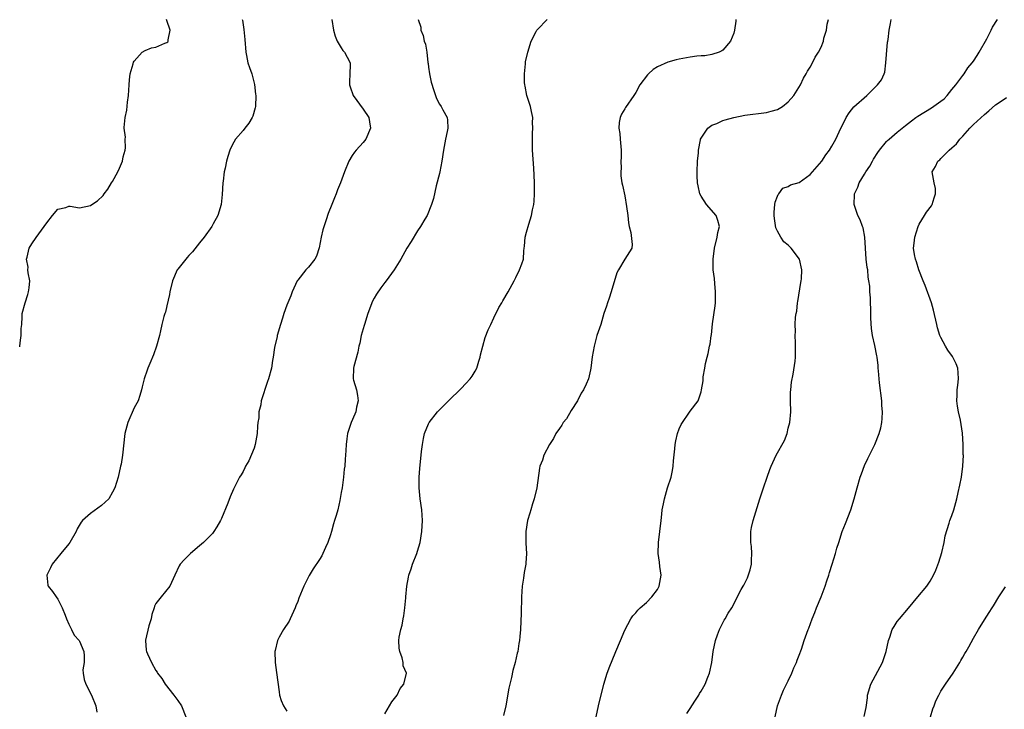
# Model space of a CAD drawing. Units: inches. Extents: x 2634000 to 2634595, y 1461000 to 1464000.
# Drawn here: x 2634000 to 2634181, y 1462554 to 1462681 of the extents above; entities that cross this region are included whole.
import ezdxf

# ---------------------------------------------------------------- set-up
doc = ezdxf.new("R2010")
doc.units = ezdxf.units.IN
doc.header["$MEASUREMENT"] = 0
doc.layers.add('LD26341461_2ft', color=185, linetype='Continuous')

msp = doc.modelspace()

# ---------------------------------------------------------------- linework, layer by layer
at = {"layer": 'LD26341461_2ft'}
for points, elevation in [([(2634000, 1462620.89), (2634000.02, 1462621), (2634000.12, 1462622.12), (2634000.27, 1462623), (2634000.29, 1462624.29), (2634000.38, 1462625), (2634000.43, 1462626.43), (2634000.48, 1462627), (2634001.01, 1462629), (2634001.52, 1462630.48), (2634001.64, 1462631), (2634001.73, 1462631.73), (2634001.84, 1462633), (2634001.53, 1462634.47), (2634001.52, 1462635), (2634001.55, 1462635.55), (2634001.22, 1462637), (2634001.35, 1462637.35), (2634001.75, 1462639), (2634002.2, 1462639.8), (2634003, 1462640.97), (2634004.47, 1462643), (2634005, 1462643.68), (2634005.99, 1462645), (2634007, 1462646.18), (2634008.47, 1462646.47), (2634009, 1462646.69), (2634009.28, 1462646.72), (2634011, 1462646.42), (2634013, 1462646.82), (2634013.24, 1462647), (2634014.3, 1462647.7), (2634015.33, 1462648.67), (2634015.51, 1462649), (2634016.19, 1462649.81), (2634016.84, 1462651), (2634017, 1462651.25), (2634017.99, 1462653), (2634018.34, 1462653.66), (2634018.85, 1462655), (2634019, 1462655.75), (2634019.32, 1462657), (2634019.4, 1462657.4), (2634019.32, 1462659), (2634019.39, 1462659.39), (2634019.14, 1462661), (2634019.17, 1462661.17), (2634019.32, 1462663), (2634019.65, 1462664.35), (2634019.78, 1462665.78), (2634019.98, 1462667), (2634020.1, 1462669), (2634020.13, 1462669.87), (2634020.28, 1462671), (2634020.81, 1462672.81), (2634020.86, 1462673.13), (2634021, 1462673.32), (2634022.46, 1462675), (2634023, 1462675.31), (2634024.21, 1462675.79), (2634025, 1462675.92), (2634026.61, 1462676.61), (2634027, 1462676.75), (2634027.15, 1462676.85), (2634027.22, 1462677), (2634027.21, 1462677.21), (2634027.63, 1462679), (2634027, 1462680.81), (2634026.91, 1462681)], 11428), ([(2634040.83, 1462681), (2634040.87, 1462680.87), (2634041.11, 1462679.11), (2634041.3, 1462677.3), (2634041.46, 1462675), (2634041.61, 1462674.39), (2634041.88, 1462673), (2634042.18, 1462672.18), (2634042.57, 1462671), (2634043.06, 1462669.06), (2634043.27, 1462667.27), (2634043.29, 1462667), (2634043.25, 1462665), (2634043.21, 1462664.79), (2634042.78, 1462663.22), (2634042.67, 1462663), (2634042.05, 1462661.95), (2634041.28, 1462661), (2634041, 1462660.61), (2634039.62, 1462659), (2634039, 1462657.89), (2634038.56, 1462657), (2634038.17, 1462655.83), (2634037.92, 1462655), (2634037.68, 1462653.68), (2634037.51, 1462653), (2634037.33, 1462651.33), (2634037.27, 1462651), (2634037.15, 1462648.85), (2634036.95, 1462647.05), (2634036.33, 1462645), (2634035.5, 1462643.5), (2634035.24, 1462643), (2634033.83, 1462641), (2634033, 1462640), (2634031.68, 1462638.32), (2634031, 1462637.64), (2634030.71, 1462637.29), (2634029, 1462635.15), (2634028.9, 1462635), (2634028.03, 1462633), (2634027.55, 1462631), (2634027.48, 1462630.52), (2634027, 1462628.41), (2634026.72, 1462627.28), (2634026.61, 1462627), (2634026.46, 1462626.46), (2634026.09, 1462625), (2634025.83, 1462623.83), (2634025.66, 1462623), (2634025.12, 1462621), (2634024.57, 1462619.43), (2634023.86, 1462617.86), (2634023.49, 1462617), (2634023.36, 1462616.64), (2634022.82, 1462615), (2634022.46, 1462613.54), (2634022.35, 1462613), (2634022.05, 1462611.95), (2634021.72, 1462611), (2634021, 1462609.7), (2634019.84, 1462607), (2634019.67, 1462606.33), (2634019.28, 1462605), (2634018.85, 1462601), (2634018.61, 1462599.39), (2634018.49, 1462599), (2634018.05, 1462597), (2634017.46, 1462595), (2634017, 1462594.24), (2634016.33, 1462593), (2634015, 1462591.76), (2634013, 1462590.3), (2634011.51, 1462589), (2634011.27, 1462588.73), (2634010.52, 1462587.48), (2634010.34, 1462587), (2634009.21, 1462585), (2634009, 1462584.72), (2634007.53, 1462583), (2634005.93, 1462581), (2634005.65, 1462580.35), (2634005, 1462579), (2634005.17, 1462577.17), (2634005.2, 1462577), (2634006.01, 1462576.01), (2634006.68, 1462575), (2634007, 1462574.62), (2634007.77, 1462573), (2634008.33, 1462571.67), (2634008.58, 1462571), (2634009, 1462570.02), (2634009.51, 1462569), (2634009.98, 1462567.98), (2634010.91, 1462567), (2634011, 1462566.86), (2634011.74, 1462565), (2634011.82, 1462564.18), (2634011.82, 1462563), (2634011.6, 1462561.6), (2634011.63, 1462561), (2634011.82, 1462559.82), (2634012.11, 1462559), (2634013.16, 1462557), (2634013.96, 1462555), (2634014.13, 1462553.87)], 11426), ([(2634057.29, 1462681), (2634057.59, 1462679), (2634057.89, 1462677.89), (2634058.23, 1462677), (2634059, 1462675.76), (2634059.3, 1462675.3), (2634059.57, 1462675), (2634060.08, 1462674.08), (2634060.61, 1462673), (2634060.64, 1462672.64), (2634060.59, 1462671), (2634060.49, 1462669.51), (2634060.49, 1462669), (2634060.6, 1462668.6), (2634061.15, 1462667), (2634063, 1462664.54), (2634064.03, 1462663), (2634064.18, 1462662.18), (2634064.36, 1462661), (2634063.48, 1462659), (2634063, 1462658.37), (2634061.71, 1462657), (2634061.39, 1462656.61), (2634061, 1462656.02), (2634060.38, 1462655), (2634059.57, 1462653), (2634058.84, 1462651), (2634058.3, 1462649.7), (2634058.05, 1462649), (2634057.73, 1462648.27), (2634057.25, 1462647), (2634056.61, 1462645.39), (2634056.23, 1462644.23), (2634055.6, 1462642.4), (2634055.29, 1462641), (2634054.95, 1462639.05), (2634054.47, 1462637.53), (2634054.16, 1462637), (2634053, 1462635.55), (2634052.48, 1462635), (2634051, 1462633.13), (2634050.92, 1462633), (2634050.01, 1462631), (2634049.74, 1462630.26), (2634049.19, 1462629), (2634049, 1462628.52), (2634048.46, 1462627), (2634048.19, 1462626.19), (2634047.83, 1462625), (2634047.26, 1462623), (2634047.22, 1462622.78), (2634046.77, 1462620.77), (2634046.52, 1462619), (2634046.4, 1462618.4), (2634046.2, 1462617), (2634045.66, 1462615), (2634045.47, 1462614.53), (2634044.31, 1462611), (2634044.24, 1462610.24), (2634043.9, 1462609), (2634043.88, 1462607.88), (2634043.71, 1462607), (2634043.63, 1462606.37), (2634043.55, 1462605), (2634043.2, 1462603), (2634043, 1462602.32), (2634042.02, 1462599.98), (2634041.45, 1462599), (2634041.32, 1462598.68), (2634041, 1462598.04), (2634040.6, 1462597.4), (2634040.32, 1462597), (2634039.22, 1462594.78), (2634038.64, 1462593.36), (2634038.18, 1462592.18), (2634037, 1462589.38), (2634036.82, 1462589), (2634036.14, 1462587.86), (2634035.59, 1462587), (2634035.34, 1462586.66), (2634035, 1462586.29), (2634033.73, 1462585), (2634033, 1462584.37), (2634031.33, 1462583), (2634031, 1462582.68), (2634030.18, 1462581.82), (2634029.43, 1462581), (2634029.27, 1462580.73), (2634028.43, 1462579), (2634027.52, 1462577), (2634025.96, 1462575), (2634025, 1462573.79), (2634024.71, 1462573.29), (2634024.67, 1462573), (2634024.25, 1462571.75), (2634024.1, 1462571), (2634023.7, 1462569.7), (2634023.09, 1462567.09), (2634023.08, 1462567), (2634023.22, 1462565.22), (2634023.26, 1462565), (2634023.44, 1462564.56), (2634024.15, 1462563), (2634025, 1462561.53), (2634025.22, 1462561.22), (2634025.31, 1462561), (2634026.05, 1462560.05), (2634026.67, 1462559), (2634028.25, 1462557), (2634029, 1462556), (2634029.67, 1462555), (2634030.49, 1462553)], 11424), ([(2634073.09, 1462681), (2634073.58, 1462679.58), (2634073.6, 1462679), (2634074.04, 1462678.04), (2634074.23, 1462677), (2634074.42, 1462676.42), (2634074.66, 1462675), (2634074.9, 1462673.1), (2634074.91, 1462672.91), (2634075, 1462672.2), (2634075.18, 1462671), (2634075.49, 1462669.49), (2634075.95, 1462667.95), (2634076.48, 1462666.48), (2634077, 1462665.45), (2634077.29, 1462665), (2634077.63, 1462664.37), (2634078.4, 1462663), (2634078.48, 1462662.48), (2634078.53, 1462661), (2634078.43, 1462660.43), (2634078.1, 1462659), (2634077.72, 1462657), (2634077.42, 1462655), (2634077.07, 1462653), (2634077, 1462652.7), (2634076.43, 1462650.43), (2634075.9, 1462648.1), (2634075.57, 1462647), (2634074.73, 1462645), (2634074.3, 1462644.3), (2634073.54, 1462643), (2634073, 1462642.21), (2634071.79, 1462640.21), (2634071.04, 1462639), (2634069.89, 1462637), (2634068.68, 1462635), (2634067.23, 1462633), (2634067, 1462632.72), (2634066.26, 1462631.74), (2634065.43, 1462630.57), (2634065, 1462629.86), (2634064.7, 1462629.3), (2634063.88, 1462627), (2634063.24, 1462625), (2634063.2, 1462624.8), (2634062.66, 1462623), (2634062.42, 1462621.58), (2634062.24, 1462621), (2634062.06, 1462619.94), (2634061.27, 1462617.27), (2634061.21, 1462617), (2634061.16, 1462615), (2634061.21, 1462614.79), (2634061.78, 1462613), (2634061.98, 1462611.98), (2634062.07, 1462611), (2634061.8, 1462609.8), (2634061.64, 1462609), (2634061.48, 1462608.52), (2634060.8, 1462607), (2634060.15, 1462605), (2634060.04, 1462604.04), (2634059.89, 1462603), (2634059.86, 1462601.86), (2634059.78, 1462601), (2634059.69, 1462600.31), (2634059.62, 1462599), (2634059.54, 1462598.46), (2634059.41, 1462597), (2634059.15, 1462595), (2634059, 1462594.15), (2634058.73, 1462592.73), (2634058.34, 1462591), (2634058.03, 1462589.97), (2634057.78, 1462589), (2634057.59, 1462588.41), (2634057.19, 1462587), (2634057, 1462586.39), (2634056.51, 1462585), (2634056.1, 1462584.1), (2634055.64, 1462583), (2634055.43, 1462582.57), (2634055, 1462581.85), (2634053.84, 1462580.16), (2634053.08, 1462578.92), (2634052.14, 1462577), (2634051.22, 1462574.78), (2634051, 1462574.17), (2634050.66, 1462573.34), (2634050.55, 1462573), (2634049.62, 1462571), (2634049.42, 1462570.58), (2634048.4, 1462569), (2634047.59, 1462567.59), (2634047.27, 1462567), (2634046.84, 1462565.16), (2634046.78, 1462565), (2634046.84, 1462563), (2634047, 1462562.06), (2634047.13, 1462561.13), (2634047.57, 1462557.57), (2634047.68, 1462557), (2634047.98, 1462555.98), (2634048.42, 1462555), (2634049, 1462554.02)], 11422), ([(2634067, 1462553.56), (2634068.27, 1462555.73), (2634069.23, 1462557), (2634069.82, 1462558.18), (2634070.45, 1462559), (2634070.94, 1462561), (2634070.35, 1462562.35), (2634070.33, 1462563), (2634070.18, 1462563.82), (2634069.71, 1462565), (2634069.6, 1462565.6), (2634069.57, 1462567), (2634069.64, 1462567.64), (2634069.92, 1462569), (2634070.19, 1462569.81), (2634070.35, 1462571), (2634070.46, 1462571.54), (2634070.65, 1462573), (2634070.86, 1462574.86), (2634070.86, 1462575), (2634071.02, 1462577), (2634071.35, 1462578.65), (2634071.41, 1462579), (2634071.84, 1462580.16), (2634072.07, 1462581), (2634072.87, 1462583), (2634073, 1462583.42), (2634073.46, 1462585), (2634073.79, 1462587), (2634073.87, 1462589), (2634073.75, 1462591), (2634073.49, 1462593), (2634073.29, 1462595), (2634073.29, 1462597), (2634073.4, 1462598.6), (2634073.71, 1462601.71), (2634073.87, 1462603), (2634074.1, 1462604.1), (2634074.29, 1462605), (2634075, 1462606.77), (2634075.11, 1462607), (2634076.67, 1462609), (2634078.64, 1462611), (2634081, 1462613.28), (2634081.85, 1462614.15), (2634082.64, 1462615), (2634083, 1462615.52), (2634083.57, 1462616.43), (2634083.84, 1462617), (2634084.24, 1462618.24), (2634084.48, 1462619), (2634084.55, 1462619.45), (2634084.96, 1462621.04), (2634085.41, 1462622.59), (2634085.97, 1462624.03), (2634086.41, 1462625), (2634087, 1462626.24), (2634087.9, 1462628.1), (2634088.44, 1462629), (2634088.63, 1462629.37), (2634089.61, 1462631), (2634090.7, 1462633), (2634091, 1462633.6), (2634091.69, 1462635), (2634092.14, 1462636.14), (2634092.42, 1462637), (2634092.49, 1462638.49), (2634092.55, 1462639), (2634092.63, 1462639.37), (2634092.73, 1462641), (2634093, 1462641.92), (2634093.39, 1462643.39), (2634093.91, 1462645), (2634094.07, 1462646.07), (2634094.3, 1462647), (2634094.38, 1462647.62), (2634094.45, 1462649), (2634094.46, 1462651), (2634094.4, 1462652.4), (2634094.32, 1462653.68), (2634094.07, 1462657), (2634094.05, 1462659), (2634094.08, 1462660.08), (2634094.16, 1462661), (2634094.09, 1462662.09), (2634094.12, 1462663), (2634093.89, 1462664.11), (2634093.69, 1462665), (2634093.54, 1462665.54), (2634093.04, 1462667), (2634092.73, 1462668.73), (2634092.66, 1462669), (2634092.58, 1462669.42), (2634092.58, 1462671), (2634092.82, 1462672.82), (2634092.8, 1462673), (2634092.82, 1462673.18), (2634093.2, 1462675), (2634093.85, 1462677), (2634094.76, 1462678.76), (2634094.89, 1462679), (2634095, 1462679.14), (2634096.79, 1462681)], 11420), ([(2634131.38, 1462681), (2634131.35, 1462680.65), (2634131.16, 1462679), (2634131, 1462678.45), (2634130.41, 1462677), (2634129, 1462675.35), (2634128.8, 1462675.2), (2634128.31, 1462675), (2634127, 1462674.53), (2634125.69, 1462674.31), (2634125, 1462674.28), (2634124.22, 1462674.22), (2634123, 1462674.08), (2634121, 1462673.71), (2634120.41, 1462673.59), (2634118.87, 1462673.13), (2634117, 1462672.26), (2634116.2, 1462671.8), (2634115.34, 1462671), (2634115.16, 1462670.84), (2634113.74, 1462669), (2634113, 1462667.58), (2634112.64, 1462667), (2634111.15, 1462664.85), (2634111, 1462664.56), (2634110.4, 1462663.6), (2634110.17, 1462663), (2634109.96, 1462662.04), (2634109.93, 1462661), (2634110.07, 1462660.07), (2634110.13, 1462659), (2634110.33, 1462657), (2634110.34, 1462655.66), (2634110.3, 1462655), (2634110.31, 1462653.69), (2634110.25, 1462653), (2634110.3, 1462652.3), (2634110.48, 1462651), (2634110.58, 1462650.58), (2634111, 1462648.62), (2634111.34, 1462646.66), (2634111.55, 1462645), (2634111.66, 1462643.66), (2634111.81, 1462643), (2634112.12, 1462641.88), (2634112.35, 1462639.65), (2634112.3, 1462639), (2634111, 1462637), (2634109.84, 1462635), (2634109.55, 1462634.45), (2634108.49, 1462631), (2634108.15, 1462629.85), (2634107.81, 1462629), (2634107.64, 1462628.36), (2634107.18, 1462627), (2634106.58, 1462625), (2634105.9, 1462623), (2634105.49, 1462621.49), (2634105.36, 1462621), (2634105.04, 1462619.04), (2634104.78, 1462617), (2634104.69, 1462616.69), (2634104.34, 1462615), (2634103.94, 1462614.06), (2634103.44, 1462613), (2634103, 1462612.38), (2634102.33, 1462611), (2634101.19, 1462609.19), (2634100.31, 1462607.69), (2634099.68, 1462607), (2634099.46, 1462606.54), (2634099, 1462605.94), (2634098.38, 1462605), (2634097.94, 1462604.06), (2634097.21, 1462603), (2634096.15, 1462601), (2634095.88, 1462600.12), (2634095.44, 1462599), (2634095.37, 1462598.63), (2634094.88, 1462595), (2634094.39, 1462593), (2634094.1, 1462592.1), (2634093.77, 1462591), (2634093.61, 1462590.39), (2634093.17, 1462589), (2634092.83, 1462587), (2634092.84, 1462585.16), (2634092.88, 1462584.88), (2634092.96, 1462583), (2634092.83, 1462581.17), (2634092.84, 1462581), (2634092.52, 1462579.48), (2634092.43, 1462578.43), (2634092.19, 1462577), (2634092.04, 1462575), (2634092.04, 1462573.96), (2634092, 1462573), (2634092, 1462572), (2634091.85, 1462569), (2634091.75, 1462567.75), (2634091.68, 1462567), (2634091.57, 1462566.43), (2634091.36, 1462565), (2634091.29, 1462564.71), (2634090.9, 1462563), (2634090.49, 1462561.51), (2634090.23, 1462560.23), (2634089.75, 1462558.25), (2634089.21, 1462555), (2634088.77, 1462553.23)], 11418), ([(2634105.74, 1462553), (2634106.16, 1462555), (2634107.18, 1462559), (2634107.76, 1462561), (2634108.27, 1462562.27), (2634108.66, 1462563.34), (2634109.38, 1462565), (2634110.19, 1462567), (2634111, 1462568.89), (2634112.12, 1462571), (2634112.47, 1462571.53), (2634113, 1462572.08), (2634113.42, 1462572.58), (2634113.83, 1462573), (2634115, 1462573.99), (2634115.98, 1462575), (2634117, 1462576.39), (2634117.33, 1462577), (2634117.65, 1462579), (2634117.44, 1462580.56), (2634117.4, 1462581.4), (2634117.13, 1462583), (2634117.16, 1462585), (2634117.44, 1462587), (2634117.67, 1462589), (2634117.78, 1462590.22), (2634117.89, 1462591), (2634118.11, 1462592.11), (2634118.26, 1462593), (2634118.85, 1462595), (2634119.49, 1462597), (2634119.77, 1462598.23), (2634119.89, 1462599), (2634119.97, 1462599.97), (2634120.21, 1462602.21), (2634120.27, 1462603), (2634120.37, 1462603.63), (2634120.68, 1462605), (2634121, 1462605.83), (2634121.35, 1462606.65), (2634123, 1462609.08), (2634124.45, 1462611), (2634125, 1462612.64), (2634125.1, 1462613), (2634125.37, 1462614.63), (2634125.36, 1462615), (2634125.41, 1462615.41), (2634125.7, 1462617), (2634125.84, 1462617.84), (2634126.13, 1462619), (2634126.33, 1462619.67), (2634126.54, 1462621), (2634126.64, 1462621.36), (2634126.86, 1462623), (2634126.89, 1462623.11), (2634127.12, 1462625.12), (2634127.59, 1462628.41), (2634127.62, 1462629), (2634127.67, 1462631), (2634127.5, 1462632.5), (2634127.47, 1462633.47), (2634127.23, 1462635), (2634127.22, 1462637), (2634127.49, 1462639), (2634127.97, 1462641), (2634128.09, 1462641.91), (2634128.36, 1462643), (2634128.1, 1462644.1), (2634127.75, 1462645), (2634125.99, 1462647), (2634125, 1462648.55), (2634124.79, 1462649), (2634124.45, 1462650.45), (2634124.36, 1462651), (2634124.28, 1462652.28), (2634124.26, 1462653), (2634124.36, 1462655), (2634124.52, 1462656.52), (2634124.53, 1462657), (2634124.91, 1462658.91), (2634124.91, 1462659), (2634125, 1462659.19), (2634126.23, 1462661), (2634127, 1462661.55), (2634127.9, 1462661.9), (2634129, 1462662.41), (2634129.42, 1462662.58), (2634131.01, 1462662.99), (2634133, 1462663.39), (2634137, 1462663.89), (2634137.85, 1462664.15), (2634139, 1462664.47), (2634139.95, 1462665), (2634141, 1462665.86), (2634142.03, 1462667), (2634143.21, 1462669), (2634143.79, 1462670.21), (2634144.29, 1462671), (2634144.53, 1462671.47), (2634145, 1462672.22), (2634145.45, 1462673), (2634145.95, 1462674.05), (2634146.56, 1462675), (2634147, 1462675.9), (2634147.43, 1462677), (2634147.54, 1462677.54), (2634148.02, 1462679), (2634148.13, 1462680.13), (2634148.36, 1462681)], 11416), ([(2634122.36, 1462553.64), (2634123, 1462554.55), (2634123.87, 1462555.87), (2634124.59, 1462557), (2634124.72, 1462557.28), (2634125, 1462557.71), (2634125.73, 1462559), (2634126.26, 1462560.26), (2634126.55, 1462561), (2634127, 1462563), (2634127.23, 1462565), (2634127.64, 1462567), (2634128.04, 1462568.04), (2634128.37, 1462569), (2634129.26, 1462570.74), (2634129.44, 1462571), (2634129.97, 1462572.03), (2634130.65, 1462573), (2634132.34, 1462576.34), (2634132.69, 1462577), (2634132.82, 1462577.18), (2634133.51, 1462578.49), (2634134.01, 1462579.99), (2634134.26, 1462581), (2634134.26, 1462581.74), (2634134.32, 1462583), (2634134.24, 1462584.24), (2634134.1, 1462585), (2634134.15, 1462586.15), (2634134.12, 1462587), (2634134.26, 1462587.74), (2634134.58, 1462589), (2634135.77, 1462593), (2634136.07, 1462593.93), (2634136.43, 1462595), (2634137.13, 1462597), (2634137.63, 1462598.37), (2634137.83, 1462599), (2634138.75, 1462601), (2634140.32, 1462603.68), (2634140.77, 1462605), (2634141, 1462605.98), (2634141.28, 1462607), (2634141.46, 1462609), (2634141.42, 1462611), (2634141.42, 1462612.58), (2634141.45, 1462613), (2634141.6, 1462614.4), (2634141.91, 1462615.91), (2634142.24, 1462618.24), (2634142.32, 1462619), (2634142.35, 1462621), (2634142.35, 1462621.65), (2634142.29, 1462623), (2634142.3, 1462623.7), (2634142.28, 1462625), (2634142.32, 1462626.32), (2634142.42, 1462627), (2634142.54, 1462627.46), (2634142.7, 1462629), (2634142.76, 1462629.24), (2634143.28, 1462632.72), (2634143.34, 1462633), (2634143.4, 1462633.4), (2634143.49, 1462635), (2634143.05, 1462637), (2634141.53, 1462639), (2634141, 1462639.54), (2634140.18, 1462640.18), (2634139.61, 1462641), (2634139, 1462642.14), (2634138.73, 1462642.73), (2634138.47, 1462644.47), (2634138.42, 1462645), (2634138.39, 1462645.61), (2634138.55, 1462647), (2634138.57, 1462647.43), (2634139, 1462648.54), (2634139.12, 1462648.88), (2634139.26, 1462649), (2634139.99, 1462650.01), (2634141, 1462650.3), (2634141.38, 1462650.62), (2634143, 1462651.06), (2634145, 1462652.54), (2634145.43, 1462653), (2634147.14, 1462655), (2634147.86, 1462656.15), (2634148.54, 1462657), (2634149, 1462657.74), (2634149.74, 1462659), (2634150.34, 1462660.34), (2634151.6, 1462663), (2634152.14, 1462663.86), (2634153.04, 1462664.96), (2634155.38, 1462667), (2634157.39, 1462669), (2634158.08, 1462669.92), (2634158.6, 1462671), (2634158.68, 1462671.32), (2634158.89, 1462673), (2634159, 1462674.54), (2634159.21, 1462676.79), (2634159.27, 1462677), (2634159.32, 1462677.32), (2634159.5, 1462679), (2634159.74, 1462680.26), (2634159.86, 1462681)], 11414), ([(2634138.57, 1462553), (2634139.03, 1462555), (2634139.75, 1462557), (2634140.13, 1462557.87), (2634140.68, 1462559), (2634141, 1462559.61), (2634141.62, 1462561), (2634142.02, 1462561.98), (2634142.48, 1462563), (2634142.61, 1462563.39), (2634143, 1462564.32), (2634143.4, 1462565.4), (2634143.93, 1462567), (2634144.64, 1462569), (2634144.75, 1462569.25), (2634145.36, 1462571), (2634145.85, 1462572.15), (2634146.17, 1462573), (2634147.02, 1462575), (2634147.79, 1462577), (2634148.06, 1462577.94), (2634148.43, 1462579), (2634148.54, 1462579.46), (2634149.05, 1462581), (2634149.68, 1462583), (2634149.93, 1462583.93), (2634150.24, 1462585), (2634150.91, 1462587), (2634151.52, 1462588.48), (2634152.46, 1462591), (2634153.07, 1462593), (2634153.62, 1462595), (2634154.19, 1462597), (2634154.4, 1462597.6), (2634155, 1462599.15), (2634155.6, 1462600.4), (2634156.89, 1462603), (2634157.67, 1462605), (2634157.96, 1462606.04), (2634158.14, 1462607), (2634158.25, 1462607.75), (2634158.26, 1462609), (2634158.13, 1462610.13), (2634158.13, 1462611), (2634157.72, 1462614.28), (2634157.53, 1462616.47), (2634157.51, 1462617), (2634157.47, 1462617.47), (2634157.29, 1462619), (2634157.25, 1462619.25), (2634156.87, 1462621.13), (2634156.47, 1462623), (2634156.27, 1462624.27), (2634156.15, 1462626.15), (2634156.16, 1462627.84), (2634156.1, 1462629), (2634156.08, 1462629.92), (2634155.97, 1462631), (2634155.94, 1462632.06), (2634155.8, 1462633), (2634155.66, 1462633.66), (2634155.56, 1462635), (2634155.47, 1462635.47), (2634155.31, 1462637), (2634155.05, 1462641), (2634154.75, 1462642.75), (2634154.63, 1462643), (2634154.2, 1462644.2), (2634153.78, 1462645), (2634153.55, 1462645.55), (2634153.07, 1462647), (2634153.15, 1462648.85), (2634153.13, 1462649), (2634153.77, 1462650.23), (2634153.97, 1462651), (2634155, 1462652.59), (2634155.21, 1462653), (2634155.94, 1462654.06), (2634156.46, 1462655), (2634156.66, 1462655.34), (2634157.45, 1462656.55), (2634157.76, 1462657), (2634159, 1462658.57), (2634159.22, 1462658.78), (2634159.48, 1462659), (2634161, 1462660.32), (2634161.9, 1462661), (2634162.49, 1462661.51), (2634163.6, 1462662.4), (2634164.38, 1462663), (2634164.75, 1462663.25), (2634167.27, 1462664.73), (2634169, 1462665.97), (2634169.57, 1462666.43), (2634170.13, 1462667), (2634171, 1462668.12), (2634171.74, 1462669), (2634173, 1462670.68), (2634173.26, 1462671), (2634173.93, 1462672.07), (2634174.76, 1462673), (2634175, 1462673.34), (2634175.62, 1462674.38), (2634176.02, 1462675), (2634177.41, 1462677.41), (2634178.24, 1462679), (2634178.44, 1462679.56), (2634179.38, 1462681)], 11412), ([(2634154.92, 1462553.08), (2634155.26, 1462554.74), (2634155.5, 1462556.5), (2634155.52, 1462557), (2634156.11, 1462559), (2634157, 1462560.59), (2634157.83, 1462562.17), (2634158.3, 1462563), (2634158.95, 1462565), (2634159.36, 1462567), (2634159.6, 1462567.6), (2634160.07, 1462569), (2634160.4, 1462569.6), (2634161, 1462570.48), (2634161.4, 1462571), (2634163.06, 1462572.94), (2634164.78, 1462575), (2634166.39, 1462577), (2634167, 1462577.91), (2634167.64, 1462579), (2634168.06, 1462579.94), (2634168.59, 1462581.41), (2634169.17, 1462583.17), (2634169.6, 1462585), (2634169.79, 1462586.21), (2634170.51, 1462588.51), (2634170.64, 1462589), (2634171, 1462589.94), (2634171.37, 1462591), (2634171.94, 1462593), (2634172.18, 1462594.18), (2634172.48, 1462595.52), (2634172.75, 1462597), (2634173.04, 1462599), (2634173.12, 1462601), (2634173.1, 1462601.1), (2634173.05, 1462603), (2634172.93, 1462605.07), (2634172.58, 1462607.42), (2634172.21, 1462609), (2634172.01, 1462610.01), (2634171.9, 1462611), (2634171.97, 1462612.03), (2634171.96, 1462613), (2634172.12, 1462613.88), (2634172.22, 1462615), (2634172.14, 1462616.14), (2634172.11, 1462617), (2634171.8, 1462617.8), (2634171.21, 1462619), (2634171.14, 1462619.14), (2634170.27, 1462620.27), (2634169.82, 1462621), (2634169, 1462622.6), (2634168.82, 1462623), (2634168.39, 1462624.39), (2634168.23, 1462625), (2634167.64, 1462627.64), (2634167.25, 1462629), (2634166.13, 1462632.13), (2634165.74, 1462633), (2634164.96, 1462635), (2634164.5, 1462636.5), (2634164.31, 1462637), (2634164.14, 1462637.86), (2634163.99, 1462639), (2634164.07, 1462639.93), (2634164.19, 1462641), (2634164.82, 1462643), (2634165, 1462643.39), (2634166, 1462645), (2634166.37, 1462645.63), (2634167.24, 1462646.76), (2634167.37, 1462647), (2634167.75, 1462648.25), (2634168.02, 1462649), (2634167.98, 1462649.98), (2634167.74, 1462651), (2634167.38, 1462653), (2634168.01, 1462653.99), (2634168.45, 1462655), (2634168.77, 1462655.23), (2634169, 1462655.45), (2634170.5, 1462657), (2634171, 1462657.42), (2634171.84, 1462658.15), (2634172.47, 1462659), (2634173, 1462659.55), (2634174.31, 1462661), (2634175, 1462661.69), (2634177, 1462663.55), (2634177.8, 1462664.2), (2634179, 1462665.3), (2634179.88, 1462665.88), (2634181, 1462666.65)], 11410), ([(2634167.11, 1462553), (2634167.52, 1462554.48), (2634167.74, 1462555), (2634168.06, 1462555.94), (2634168.6, 1462557), (2634169, 1462557.7), (2634169.86, 1462559), (2634171.22, 1462561), (2634172.47, 1462563), (2634172.68, 1462563.32), (2634173, 1462563.92), (2634173.4, 1462564.6), (2634173.62, 1462565), (2634174.14, 1462565.86), (2634175, 1462567.46), (2634175.9, 1462569), (2634177, 1462570.82), (2634177.85, 1462572.15), (2634178.38, 1462573), (2634178.63, 1462573.37), (2634179.64, 1462575), (2634180.85, 1462576.85)], 11408)]:
    msp.add_lwpolyline(points, dxfattribs=dict(at, elevation=elevation))

doc.saveas('drawing.dxf')
